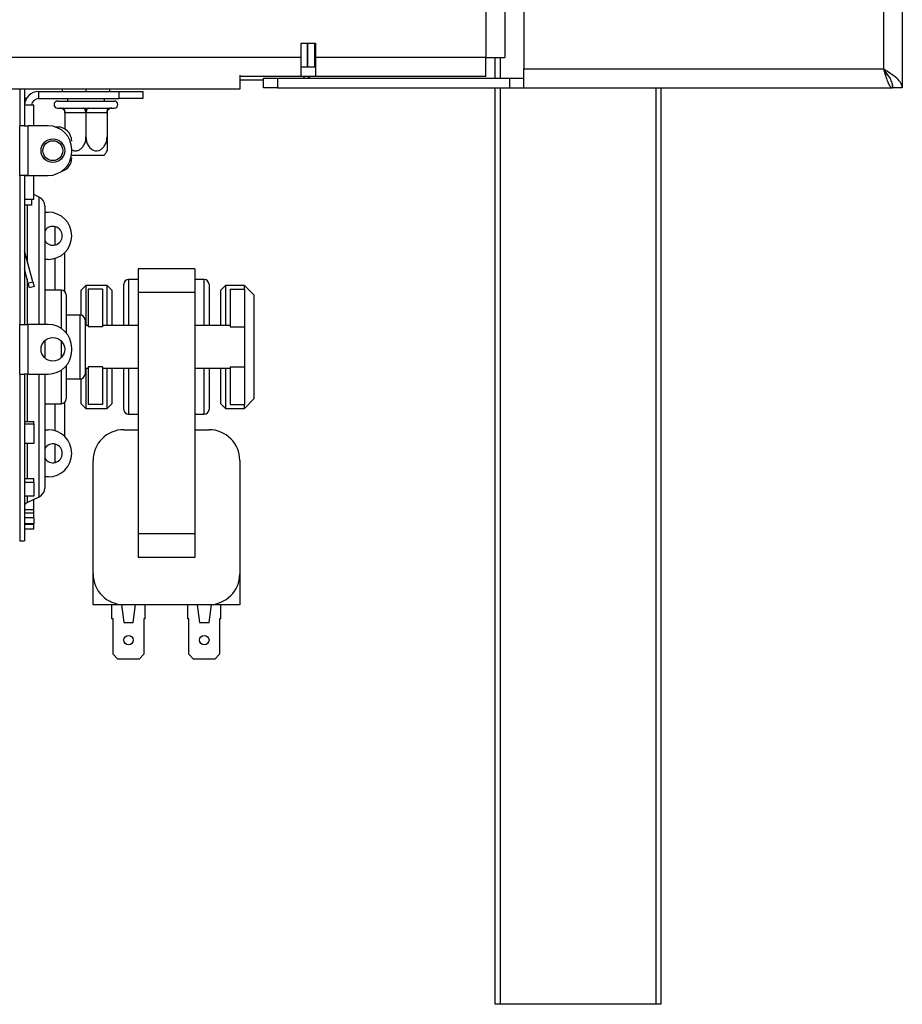
# Model space of a CAD drawing. Units: millimetres. Extents: x 46 to 4842, y 55 to 3645.
# Drawn here: x 2354 to 2541, y 1836 to 2044 of the extents above; entities that cross this region are included whole.
import ezdxf

# ---------------------------------------------------------------- set-up
doc = ezdxf.new("R2010")
doc.units = ezdxf.units.MM
doc.header["$LTSCALE"] = 18

msp = doc.modelspace()

# ---------------------------------------------------------------- linework, layer by layer
at = {"color": 7, "linetype": 'Continuous', "lineweight": 25}
for p, q in [((2540.8, 2641.59), (2540.8, 2029.59)), ((2536.8, 2637.59), (2536.8, 2033.59)), ((2452.8, 2124.99), (2452.8, 2035.99)), ((2456.8, 2124.99), (2456.8, 2035.99)), ((2460.8, 2125.09), (2460.8, 2033.59)), ((2413.8, 2038.99), (2416.8, 2038.99)), ((2413.8, 2035.99), (2413.8, 2038.99)), ((2415.05, 2038.99), (2415.05, 2033.99)), ((2415.15, 2033.99), (2415.15, 2038.99)), ((2416.65, 2033.99), (2416.65, 2038.99)), ((2416.8, 2038.99), (2416.8, 2035.99)), ((2413.8, 2035.99), (414.8, 2035.99)), ((2413.8, 2031.99), (2413.8, 2035.99)), ((2452.8, 2035.99), (2416.8, 2035.99)), ((2416.8, 2035.99), (2416.8, 2031.99)), ((2452.8, 2035.99), (2456.8, 2035.99)), ((2452.8, 2031.99), (2452.8, 2035.99)), ((2454.8, 2031.59), (2454.8, 2035.99)), ((2400.8, 2032.28), (2400.8, 2029.29)), ((2413.8, 2033.99), (2416.8, 2033.99)), ((2460.8, 2033.59), (2536.8, 2033.59)), ((2460.8, 2029.59), (2460.8, 2033.59)), ((2413.8, 2031.99), (2400.8, 2031.99)), ((2400.8, 2031.29), (2405.8, 2031.29)), ((2405.8, 2029.59), (2405.8, 2031.59)), ((2405.8, 2031.59), (2408.8, 2031.59)), ((2408.8, 2031.59), (2408.8, 2029.59)), ((2408.8, 2031.59), (2457.8, 2031.59)), ((2416.8, 2031.99), (2413.8, 2031.99)), ((2414.27, 2031.59), (2414.46, 2031.99)), ((2415.73, 2031.99), (2415.11, 2031.59)), ((2452.8, 2031.99), (2416.8, 2031.99)), ((2457.8, 2031.59), (2457.8, 2029.59)), ((2457.8, 2031.59), (2460.8, 2031.59)), ((2538.7, 2030.13), (2538.7, 2029.59)), ((2400.8, 2029.29), (413.8, 2029.29)), ((2354.3, 2029.29), (2354.3, 2021.54)), ((2355.3, 2029.29), (2355.3, 2021.54)), ((2358.3, 2028.79), (2358.3, 2027.29)), ((2358.3, 2028.79), (2375.3, 2028.79)), ((2363.3, 2029.29), (2363.3, 2028.79)), ((2368.3, 2029.29), (2368.3, 2028.79)), ((2373.3, 2029.29), (2373.3, 2028.79)), ((2375.3, 2027.29), (2375.3, 2028.79)), ((2375.3, 2028.79), (2380.3, 2028.79)), ((2380.3, 2028.79), (2380.3, 2027.29)), ((2408.8, 2029.59), (2405.8, 2029.59)), ((2408.8, 2029.59), (2457.8, 2029.59)), ((2454.8, 1835.79), (2454.8, 2029.59)), ((2457.8, 2029.59), (2460.8, 2029.59)), ((2460.8, 2029.59), (2538.7, 2029.59)), ((2489.8, 2029.59), (2489.8, 1835.79)), ((2540.8, 2029.59), (2538.8, 2029.59)), ((2355.7, 2027.29), (2355.3, 2027.29)), ((2357.3, 2025.94), (2355.3, 2025.94)), ((2357.3, 2021.54), (2357.3, 2025.94)), ((2358.3, 2027.29), (2375.3, 2027.29)), ((2362.3, 2026.79), (2374.3, 2026.79)), ((2364.4, 2027.29), (2364.4, 2026.79)), ((2372.2, 2026.79), (2372.2, 2027.29)), ((2380.3, 2027.29), (2375.3, 2027.29)), ((2362.3, 2025.29), (2362.85, 2025.29)), ((2362.85, 2025.29), (2362.99, 2025.3)), ((2362.99, 2025.3), (2363.4, 2025.29)), ((2363.4, 2025.29), (2367.75, 2025.29)), ((2363.9, 2024.29), (2363.85, 2024.29)), ((2363.85, 2024.29), (2363.85, 2020.85)), ((2368.25, 2024.29), (2363.9, 2024.29)), ((2367.75, 2025.29), (2368.3, 2025.3)), ((2368.3, 2024.29), (2368.25, 2024.29)), ((2368.3, 2025.3), (2368.85, 2025.29)), ((2368.35, 2024.29), (2368.3, 2024.29)), ((2368.3, 2024.29), (2368.3, 2019.19)), ((2372.7, 2024.29), (2368.35, 2024.29)), ((2368.85, 2025.29), (2373.2, 2025.29)), ((2372.75, 2024.29), (2372.7, 2024.29)), ((2372.75, 2024.29), (2372.75, 2019.19)), ((2373.2, 2025.29), (2373.6, 2025.3)), ((2373.6, 2025.3), (2373.75, 2025.29)), ((2373.75, 2025.29), (2374.3, 2025.29)), ((2354.3, 2011.04), (2354.3, 2021.54)), ((2355.3, 2021.54), (2354.3, 2021.54)), ((2355.3, 2021.54), (2356.1, 2021.54)), ((2356.1, 2011.04), (2356.1, 2021.54)), ((2360.3, 2021.54), (2356.1, 2021.54)), ((2362.3, 2021.29), (2361.86, 2021.29)), ((2365.3, 2016.04), (2365.3, 2016.54)), ((2372.15, 2015.29), (2365.3, 2015.29)), ((2354.3, 2011.04), (2354.3, 1979.54)), ((2355.3, 2011.04), (2354.3, 2011.04)), ((2355.3, 2011.04), (2355.3, 1979.54)), ((2356.1, 2011.04), (2355.3, 2011.04)), ((2357.3, 2010.94), (2355.3, 2010.94)), ((2356.1, 2011.04), (2360.3, 2011.04)), ((2356.8, 2010.94), (2356.8, 2011.04)), ((2357.3, 2006.04), (2357.3, 2010.94)), ((2355.3, 2006.04), (2357.3, 2006.04)), ((2356.8, 2006.04), (2356.8, 2004.79)), ((2358.44, 2006.46), (2357.3, 2006.99)), ((2356.8, 2004.79), (2355.3, 2004.79)), ((2359.6, 2004.65), (2359.6, 1979.54)), ((2359.6, 2003.29), (2360.3, 2003.29)), ((2355.33, 1995.08), (2355.3, 1995.07)), ((2357.08, 1988.55), (2355.33, 1995.08)), ((2363.8, 1986.5), (2363.8, 1994.71)), ((2360.3, 1993.29), (2359.6, 1993.29)), ((2356.11, 1988.29), (2355.3, 1991.32)), ((2391.3, 1991.29), (2379.3, 1991.29)), ((2379.3, 1991.29), (2379.3, 1986.29)), ((2391.3, 1991.29), (2391.3, 1986.29)), ((2356.11, 1988.29), (2357.08, 1988.55)), ((2357.08, 1988.55), (2357.34, 1987.58)), ((2379.3, 1989.04), (2377.3, 1989.04)), ((2393.3, 1989.04), (2391.3, 1989.04)), ((2356.37, 1987.32), (2356.11, 1988.29)), ((2357.34, 1987.58), (2356.37, 1987.32)), ((2363.1, 1986.79), (2359.6, 1986.79)), ((2368.3, 1987.79), (2367.3, 1986.79)), ((2367.3, 1981.51), (2367.3, 1986.79)), ((2372.8, 1987.79), (2368.3, 1987.79)), ((2368.3, 1987.79), (2368.3, 1979.29)), ((2368.8, 1986.98), (2368.8, 1979.01)), ((2371.8, 1986.98), (2368.8, 1986.98)), ((2371.8, 1986.98), (2371.8, 1979.01)), ((2373.8, 1986.79), (2372.8, 1987.79)), ((2372.8, 1979.29), (2372.8, 1987.79)), ((2373.8, 1986.79), (2373.8, 1979.29)), ((2376.3, 1979.29), (2376.3, 1988.04)), ((2391.3, 1986.29), (2379.3, 1986.29)), ((2379.3, 1986.29), (2379.3, 1935.29)), ((2391.3, 1986.29), (2391.3, 1935.29)), ((2394.3, 1988.04), (2394.3, 1979.29)), ((2397.8, 1987.79), (2396.8, 1986.79)), ((2396.8, 1979.29), (2396.8, 1986.79)), ((2401.8, 1987.79), (2397.8, 1987.79)), ((2397.8, 1987.79), (2397.8, 1979.29)), ((2398.8, 1986.98), (2398.8, 1979.01)), ((2398.8, 1986.98), (2401.8, 1986.98)), ((2403.8, 1985.79), (2401.8, 1987.79)), ((2401.8, 1986.98), (2401.8, 1987.79)), ((2401.8, 1986.98), (2401.8, 1979.01)), ((2364.1, 1985.79), (2364.1, 1977.78)), ((2403.8, 1985.79), (2403.8, 1963.79)), ((2367.1, 1981.54), (2364.1, 1981.54)), ((2368.1, 1980.54), (2368.1, 1974.79)), ((2354.3, 1969.04), (2354.3, 1979.54)), ((2354.3, 1979.54), (2355.3, 1979.54)), ((2355.3, 1979.54), (2356.1, 1979.54)), ((2356.1, 1969.04), (2356.1, 1979.54)), ((2360.3, 1979.54), (2356.1, 1979.54)), ((2368.8, 1979.29), (2368.1, 1979.29)), ((2371.8, 1979.01), (2368.8, 1979.01)), ((2379.3, 1979.29), (2371.8, 1979.29)), ((2398.8, 1979.29), (2391.3, 1979.29)), ((2398.8, 1979.01), (2401.8, 1979.01)), ((2401.8, 1979.01), (2401.8, 1970.56)), ((2359.6, 1976.12), (2359.6, 1974.79)), ((2359.6, 1974.79), (2359.6, 1972.45)), ((2365.3, 1974.04), (2365.3, 1974.54)), ((2368.1, 1974.79), (2368.1, 1969.04)), ((2364.1, 1970.79), (2364.1, 1963.79)), ((2368.1, 1970.29), (2368.8, 1970.29)), ((2368.3, 1970.29), (2368.3, 1961.79)), ((2371.8, 1970.56), (2368.8, 1970.56)), ((2368.8, 1970.56), (2368.8, 1962.59)), ((2371.8, 1970.56), (2371.8, 1962.59)), ((2371.8, 1970.29), (2379.3, 1970.29)), ((2372.8, 1961.79), (2372.8, 1970.29)), ((2373.8, 1970.29), (2373.8, 1962.79)), ((2376.3, 1961.54), (2376.3, 1970.29)), ((2391.3, 1970.29), (2398.8, 1970.29)), ((2394.3, 1970.29), (2394.3, 1961.54)), ((2396.8, 1962.79), (2396.8, 1970.29)), ((2397.8, 1970.29), (2397.8, 1961.79)), ((2398.8, 1970.56), (2401.8, 1970.56)), ((2398.8, 1970.56), (2398.8, 1962.59)), ((2401.8, 1970.56), (2401.8, 1962.59)), ((2354.3, 1969.04), (2354.3, 1933.79)), ((2354.3, 1969.04), (2355.3, 1969.04)), ((2356.1, 1969.04), (2355.3, 1969.04)), ((2355.3, 1969.04), (2355.3, 1933.79)), ((2356.1, 1969.04), (2360.3, 1969.04)), ((2359.6, 1969.04), (2359.6, 1944.92)), ((2364.1, 1968.04), (2367.1, 1968.04)), ((2367.3, 1962.79), (2367.3, 1968.06)), ((2401.8, 1961.79), (2403.8, 1963.79)), ((2359.6, 1962.79), (2363.1, 1962.79)), ((2363.8, 1955.86), (2363.8, 1963.07)), ((2367.3, 1962.79), (2368.3, 1961.79)), ((2368.3, 1961.79), (2372.8, 1961.79)), ((2371.8, 1962.59), (2368.8, 1962.59)), ((2372.8, 1961.79), (2373.8, 1962.79)), ((2396.8, 1962.79), (2397.8, 1961.79)), ((2397.8, 1961.79), (2401.8, 1961.79)), ((2398.8, 1962.59), (2401.8, 1962.59)), ((2401.8, 1961.79), (2401.8, 1962.59)), ((2377.3, 1960.54), (2379.3, 1960.54)), ((2391.3, 1960.54), (2393.3, 1960.54)), ((2355.3, 1959.04), (2357.3, 1959.04)), ((2355.3, 1958.56), (2357.3, 1958.56)), ((2357.3, 1958.56), (2357.3, 1959.04)), ((2357.3, 1958.56), (2357.3, 1954.37)), ((2359.6, 1957.29), (2360.3, 1957.29)), ((2376.3, 1957.29), (2379.3, 1957.29)), ((2391.3, 1957.29), (2394.3, 1957.29)), ((2357.3, 1954.37), (2355.3, 1954.37)), ((2369.8, 1926.79), (2369.8, 1950.79)), ((2400.8, 1950.79), (2400.8, 1926.79)), ((2355.3, 1946.94), (2357.3, 1946.94)), ((2357.3, 1946.17), (2357.3, 1946.94)), ((2360.3, 1947.29), (2359.6, 1947.29)), ((2355.3, 1946.17), (2357.3, 1946.17)), ((2357.3, 1946.17), (2357.3, 1943.23)), ((2357.3, 1943.23), (2355.3, 1943.23)), ((2355.88, 1941.92), (2358.44, 1943.11)), ((2357.3, 1942.53), (2357.19, 1942.53)), ((2357.3, 1940.43), (2357.3, 1942.53)), ((2355.3, 1940.43), (2357.3, 1940.43)), ((2357.3, 1939.68), (2357.3, 1940.43)), ((2355.3, 1939.68), (2357.3, 1939.68)), ((2355.3, 1938.73), (2357.3, 1938.73)), ((2357.3, 1938.73), (2357.3, 1939.68)), ((2357.3, 1938.73), (2357.3, 1937.36)), ((2357.3, 1937.36), (2355.3, 1937.36)), ((2355.3, 1937.31), (2357.3, 1937.31)), ((2355.3, 1936.31), (2357.3, 1936.31)), ((2357.3, 1937.31), (2357.3, 1937.36)), ((2357.3, 1936.31), (2357.3, 1937.31)), ((2391.3, 1935.29), (2379.3, 1935.29)), ((2379.3, 1935.29), (2379.3, 1930.29)), ((2391.3, 1935.29), (2391.3, 1930.29)), ((2354.3, 1933.79), (2355.3, 1933.79)), ((2391.3, 1930.29), (2379.3, 1930.29)), ((2369.8, 1920.29), (2369.8, 1926.79)), ((2400.8, 1926.79), (2400.8, 1920.29)), ((2376.3, 1920.29), (2369.8, 1920.29)), ((2373.8, 1917.29), (2373.8, 1920.29)), ((2375.8, 1920.29), (2376.3, 1916.49)), ((2394.3, 1920.29), (2376.3, 1920.29)), ((2378.3, 1916.49), (2378.8, 1920.29)), ((2380.8, 1917.29), (2380.8, 1920.29)), ((2389.8, 1917.29), (2389.8, 1920.29)), ((2391.8, 1920.29), (2392.3, 1916.49)), ((2400.8, 1920.29), (2394.3, 1920.29)), ((2394.3, 1916.49), (2394.8, 1920.29)), ((2396.8, 1917.29), (2396.8, 1920.29)), ((2374.05, 1917.29), (2373.8, 1917.29)), ((2374.05, 1909.79), (2374.05, 1917.29)), ((2376.3, 1916.49), (2378.3, 1916.49)), ((2380.8, 1917.29), (2380.55, 1917.29)), ((2380.55, 1917.29), (2380.55, 1909.79)), ((2390.05, 1917.29), (2389.8, 1917.29)), ((2390.05, 1909.79), (2390.05, 1917.29)), ((2392.3, 1916.49), (2394.3, 1916.49)), ((2396.55, 1917.29), (2396.55, 1909.79)), ((2396.8, 1917.29), (2396.55, 1917.29)), ((2374.05, 1909.79), (2375.05, 1908.79)), ((2379.55, 1908.79), (2380.55, 1909.79)), ((2390.05, 1909.79), (2391.05, 1908.79)), ((2395.55, 1908.79), (2396.55, 1909.79)), ((2379.55, 1908.79), (2375.05, 1908.79)), ((2395.55, 1908.79), (2391.05, 1908.79)), ((2455.8, 1835.79), (2454.8, 1835.79)), ((2488.8, 1835.79), (2455.8, 1835.79)), ((2489.8, 1835.79), (2488.8, 1835.79))]:
    msp.add_line(p, q, dxfattribs=at)
at = {"color": 8, "linetype": 'Continuous', "lineweight": 25}
for p, q in [((2455.8, 2035.99), (2455.8, 2031.59)), ((2455.8, 2029.59), (2455.8, 1835.79)), ((2488.8, 1835.79), (2488.8, 2029.59)), ((2358.44, 1979.54), (2358.44, 2006.46)), ((2355.88, 2004.79), (2355.88, 1993.02)), ((2361.8, 1996.35), (2361.8, 2000.22)), ((2361.8, 1986.79), (2361.8, 1993.52)), ((2355.88, 1989.16), (2355.88, 1979.54)), ((2377.3, 1989.04), (2377.3, 1979.29)), ((2393.3, 1979.29), (2393.3, 1989.04)), ((2363.1, 1978.68), (2363.1, 1986.79)), ((2367.1, 1974.79), (2367.1, 1981.54)), ((2363.1, 1974.79), (2363.1, 1976.02)), ((2363.1, 1972.55), (2363.1, 1974.79)), ((2367.1, 1968.04), (2367.1, 1974.79)), ((2363.1, 1962.79), (2363.1, 1969.89)), ((2377.3, 1970.29), (2377.3, 1960.54)), ((2393.3, 1960.54), (2393.3, 1970.29)), ((2355.88, 1969.04), (2355.88, 1959.04)), ((2358.44, 1943.11), (2358.44, 1969.04)), ((2361.8, 1957.05), (2361.8, 1962.79)), ((2355.88, 1954.37), (2355.88, 1946.94)), ((2361.8, 1950.35), (2361.8, 1954.22)), ((2355.88, 1943.23), (2355.88, 1941.92))]:
    msp.add_line(p, q, dxfattribs=at)
at = {"color": 7, "linetype": 'Continuous', "lineweight": 25, "flags": 128}
for points in [[(2363.9, 2024.29), (2363.89, 2024.48), (2363.86, 2024.67), (2363.82, 2024.84), (2363.75, 2024.99), (2363.68, 2025.12), (2363.59, 2025.21), (2363.5, 2025.27), (2363.4, 2025.29)], [(2368.25, 2024.29), (2368.24, 2024.48), (2368.21, 2024.67), (2368.16, 2024.84), (2368.1, 2024.99), (2368.03, 2025.12), (2367.94, 2025.21), (2367.84, 2025.27), (2367.75, 2025.29)], [(2368.85, 2025.29), (2368.75, 2025.27), (2368.66, 2025.21), (2368.57, 2025.12), (2368.5, 2024.99), (2368.44, 2024.84), (2368.39, 2024.67), (2368.36, 2024.48), (2368.35, 2024.29)], [(2373.2, 2025.29), (2373.1, 2025.27), (2373.01, 2025.21), (2372.92, 2025.12), (2372.84, 2024.99), (2372.78, 2024.84), (2372.74, 2024.67), (2372.71, 2024.48), (2372.7, 2024.29)]]:
    msp.add_lwpolyline(points, dxfattribs=at)
at = {"color": 7, "linetype": 'Continuous', "lineweight": 25}
for centre, radius in [((2361.3, 2016.29), 2.5), ((2361.3, 2016.29), 2.1), ((2361.3, 1974.29), 2.5), ((2377.3, 1912.79), 1), ((2393.3, 1912.79), 1)]:
    msp.add_circle(centre, radius, dxfattribs=at)
for centre, radius, start, end in [((2358.3, 2025.79), 3, 90, 177.134), ((2358.3, 2025.79), 1.5, 90, 174.2608), ((2362.3, 2026.04), 0.75, 90, 270), ((2374.3, 2026.04), 0.75, 270, 90), ((2362.85, 2024.29), 1, 47.5598, 90), ((2373.75, 2024.29), 1, 90, 133.6854), ((2360.3, 2016.54), 5, 0, 90), ((2362.3, 2018.29), 3, 0, 90), ((2360.3, 2016.04), 5, 270, 0), ((2366.88, 2019.19), 6.56, 323.5377, 333.4996), ((2362.3, 2014.79), 3, 285.5205, 0), ((2357.6, 2004.65), 2, 0, 65.0561), ((2360.3, 1998.29), 5, 0, 90), ((2361.3, 1998.29), 2, 0, 148.2117), ((2361.3, 1998.29), 2, 211.7883, 0), ((2360.3, 1998.29), 5, 270, 0), ((2356.1, 1995.29), 0.8, 180, 195), ((2377.3, 1988.04), 1, 90, 180), ((2393.3, 1988.04), 1, 0, 90), ((2363.1, 1985.79), 1, 0, 90), ((2367.1, 1980.54), 1, 0, 90), ((2360.3, 1974.54), 5, 0, 90), ((2360.3, 1974.04), 5, 270, 0), ((2367.1, 1969.04), 1, 270, 0), ((2363.1, 1963.79), 1, 270, 360), ((2377.3, 1961.54), 1, 180, 270), ((2393.3, 1961.54), 1, 270, 0), ((2360.3, 1952.29), 5, 0, 90), ((2376.3, 1950.79), 6.5, 90, 180), ((2394.3, 1950.79), 6.5, 0, 90), ((2361.3, 1952.29), 2, 0, 148.2117), ((2361.3, 1952.29), 2, 211.7883, 0), ((2360.3, 1952.29), 5, 270, 0), ((2357.6, 1944.92), 2, 294.9439, 360), ((2356.3, 1941.01), 1, 114.9439, 180), ((2376.3, 1926.79), 6.5, 180, 270), ((2394.3, 1926.79), 6.5, 270, 0)]:
    msp.add_arc(centre, radius, start, end, dxfattribs=at)
for points in [[(2540.8, 2029.59), (2540.74, 2029.92), (2540.62, 2030.59), (2539.7, 2031.59), (2538.37, 2032.59), (2537.32, 2033.25), (2536.8, 2033.59)], [(2538.8, 2029.59), (2538.77, 2029.92), (2538.71, 2030.59), (2538.25, 2031.59), (2537.59, 2032.59), (2537.06, 2033.25), (2536.8, 2033.59)]]:
    msp.add_open_spline(points, degree=3, dxfattribs=at)
for points, knots in [([(2536.8, 2033.59), (2536.94, 2033.12), (2537.23, 2032.18), (2537.65, 2030.94), (2538.08, 2030.03), (2538.43, 2029.63), (2538.64, 2029.6), (2538.7, 2029.59)], [0, 0, 0, 0, 0.224324, 0.448684, 0.673044, 0.897403, 1, 1, 1, 1]), ([(2536.8, 2033.59), (2536.98, 2033.3), (2537.31, 2032.75), (2537.69, 2032.19), (2537.9, 2032.03), (2537.94, 2031.99)], [0, 0, 0, 0, 0.463653, 0.882082, 1, 1, 1, 1]), ([(2363.85, 2024.29), (2363.84, 2024.39), (2363.82, 2024.59), (2363.68, 2024.87), (2363.47, 2025.1), (2363.23, 2025.23), (2363.06, 2025.28), (2363, 2025.3), (2362.99, 2025.3)], [0, 0, 0, 0, 0.19912, 0.397783, 0.608488, 0.8517, 0.995956, 1, 1, 1, 1]), ([(2368.3, 2024.29), (2368.3, 2024.39), (2368.3, 2024.59), (2368.3, 2024.87), (2368.3, 2025.1), (2368.3, 2025.23), (2368.3, 2025.28), (2368.3, 2025.3), (2368.3, 2025.3)], [0, 0, 0, 0, 0.19912, 0.397783, 0.608488, 0.8517, 0.995956, 1, 1, 1, 1]), ([(2373.6, 2025.3), (2373.6, 2025.3), (2373.54, 2025.28), (2373.37, 2025.23), (2373.13, 2025.1), (2372.92, 2024.87), (2372.78, 2024.59), (2372.76, 2024.39), (2372.75, 2024.29)], [0, 0, 0, 0, 0.0040438, 0.1483003, 0.3915115, 0.602217, 0.8008798, 1, 1, 1, 1]), ([(2365.3, 2016.49), (2365.46, 2016.41), (2365.83, 2016.22), (2366.47, 2016.27), (2367.1, 2016.55), (2367.65, 2017.07), (2368.08, 2017.81), (2368.28, 2018.56), (2368.29, 2019.04), (2368.3, 2019.19)], [0, 0, 0, 0, 0.115025, 0.265806, 0.408676, 0.559438, 0.72781, 0.916524, 1, 1, 1, 1]), ([(2368.3, 2019.19), (2368.33, 2018.85), (2368.38, 2018.17), (2368.8, 2017.24), (2369.44, 2016.56), (2370.2, 2016.24), (2370.92, 2016.26), (2371.55, 2016.55), (2372.1, 2017.07), (2372.53, 2017.81), (2372.73, 2018.56), (2372.74, 2019.04), (2372.75, 2019.19)], [0, 0, 0, 0, 0.117964, 0.236116, 0.355786, 0.461376, 0.553146, 0.640101, 0.73186, 0.834337, 0.949194, 1, 1, 1, 1]), ([(2372.75, 2019.19), (2372.75, 2018.89), (2372.75, 2018.23), (2372.75, 2017.3), (2372.75, 2016.57), (2372.75, 2016.32), (2372.75, 2016.24), (2372.75, 2016.26), (2372.75, 2016.26)], [0, 0, 0, 0, 0.205816, 0.460758, 0.701726, 0.914068, 0.998683, 1, 1, 1, 1])]:
    msp.add_open_spline(points, degree=3, knots=knots, dxfattribs=at)

doc.saveas('drawing.dxf')
